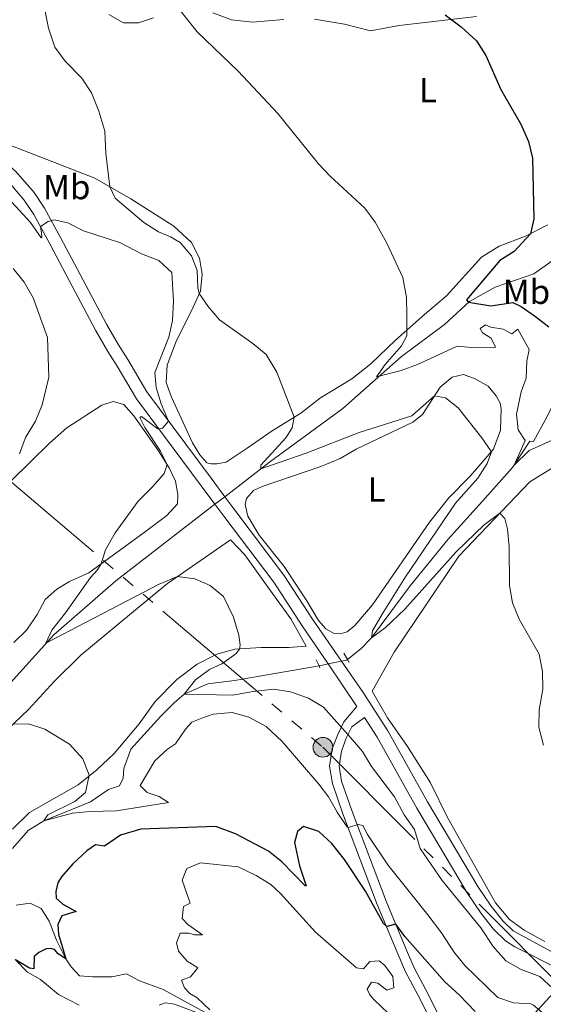
# Model space of a CAD drawing. Units: metres. Extents: x 634873 to 641797, y 4720492 to 4725256.
# Drawn here: x 637359 to 637509, y 4721494 to 4721777 of the extents above; entities that cross this region are included whole.
import ezdxf
from ezdxf.enums import TextEntityAlignment as Align

# ---------------------------------------------------------------- set-up
doc = ezdxf.new("R2010")
doc.units = ezdxf.units.M
doc.header["$MEASUREMENT"] = 0
for name, pattern in [('5elect', [127.5, 75, -7.5, 7.5, -7.5, 7.5, -7.5, 7.5, -7.5]), ('DGN Style 2', [84.2857, 50.57142, -33.71428]), ('DGN Style 3', [117.99998000000001, 84.2857, -33.71428]), ('DGN Style 5', [58.999990000000004, 25.28571, -33.71428])]:
    doc.linetypes.add(name, pattern=pattern)
for name, color, linetype, lineweight in [('Level 11', 7, 'Continuous', 0), ('Level 21', 7, 'Continuous', 0), ('Level 22', 7, 'Continuous', 0), ('Level 32', 7, 'Continuous', 0), ('Level 36', 7, 'Continuous', 0), ('Level 37', 7, 'Continuous', 0), ('Level 4', 7, 'Continuous', 0), ('Level 5', 7, 'Continuous', 0)]:
    doc.layers.add(name, color=color, linetype=linetype, lineweight=lineweight)
doc.styles.add('Style-Arial Narrow', font='txt')

# ---------------------------------------------------------------- blocks, each defined once
blk = doc.blocks.new('5PELE')
at = {"layer": 'Level 32', "linetype": 'Continuous', "lineweight": 0}
h = blk.add_hatch(color=9, dxfattribs=at)
edge = h.paths.add_edge_path()
edge.add_arc((0.000581648200750351, 0.001853015273809433), 2.85, 0, 360)
at = {"layer": 'Level 32', "color": 252, "linetype": 'Continuous', "lineweight": 0}
blk.add_circle((0.000581648200750351, 0.001853015273809433), 2.85, dxfattribs=at)

msp = doc.modelspace()

# ---------------------------------------------------------------- linework, layer by layer
at = {"layer": 'Level 11', "color": 142, "linetype": 'DGN Style 3', "lineweight": 13}
msp.add_line((637414.7399999984, 4721637.859999999, 461.06), (637417.5799999982, 4721640.050000001, 460.83), dxfattribs=at)
for points in [[(637417.5799999982, 4721640.050000001, 460.83), (637430.4800000004, 4721650.01, 459.8), (637451.620000001, 4721665.43, 456.85), (637468.4699999988, 4721680.43, 453.83), (637480.8500000015, 4721689.68, 451.93), (637488.0100000016, 4721696.300000001, 449.94), (637495.4299999997, 4721700.359999999, 448.29), (637506.5700000003, 4721704.279999999, 445.87), (637514.4100000001, 4721709.800000001, 445.18)], [(637452.8999999985, 4721593.15, 462.24), (637456.8900000006, 4721596.310000001, 461.37), (637459.8599999994, 4721599.380000001, 460), (637470.9400000013, 4721614.359999999, 458.79), (637481.9299999997, 4721627.790000001, 457.15), (637491.8299999982, 4721638.74, 455.59), (637500.4600000009, 4721648.49, 455.03), (637505.4299999997, 4721656.040000001, 454.68), (637506.4699999988, 4721655.92, 452.35), (637510.370000001, 4721663.15, 450.23), (637514.2199999988, 4721670.960000001, 448.67), (637519.7800000012, 4721676.300000001, 447.68), (637522.629999999, 4721681.779999999, 446.64), (637520.5100000016, 4721689.52, 445.99), (637514.1499999985, 4721695.34, 445.73), (637513.1900000013, 4721698.640000001, 445.56), (637514.4100000001, 4721709.800000001, 445.18)], [(637276.5500000007, 4721536.34, 473.48), (637290.5899999999, 4721541.540000001, 471.92), (637302.3500000015, 4721543.91, 470), (637310.1900000013, 4721547.220000001, 469.39), (637351.3000000007, 4721581.359999999, 466.89), (637368.370000001, 4721600.24, 464.72), (637386.1799999997, 4721615.82, 463.34), (637414.7399999984, 4721637.859999999, 461.06)], [(637356.5100000016, 4721538.68, 471.5), (637360.9600000009, 4721543.91, 470.72), (637365.4800000004, 4721546.699999999, 470), (637378.8900000006, 4721552.17, 469.14), (637384.120000001, 4721555.710000001, 468.83), (637387.2600000016, 4721556.73, 468.83), (637388.3599999994, 4721558.960000001, 468.62), (637388.4899999984, 4721561.77, 468.53), (637390.5799999982, 4721567.300000001, 468.4), (637399.1499999985, 4721576.880000001, 467.92), (637403.0300000012, 4721580.720000001, 466.54), (637405.9299999997, 4721583.15, 465), (637412.7300000004, 4721586.130000001, 463.96), (637420.4299999997, 4721587.15, 463.14), (637444.7399999984, 4721591.35, 462.71)], [(637415.120000001, 4721489.74, 480), (637399.870000001, 4721498.109999999, 478.4), (637393.0500000007, 4721500.57, 477.28), (637389.25, 4721502.619999999, 476.93), (637385.1099999994, 4721501.75, 476.5), (637379.4699999988, 4721501.77, 476.02), (637375.8000000007, 4721502.09, 475.42), (637373.370000001, 4721504.65, 475.16), (637371.7899999991, 4721506.92, 475), (637369.1499999985, 4721512.279999999, 474.39), (637367.0199999996, 4721517.810000001, 473.92), (637364.6799999997, 4721521.41, 473.79), (637361.5700000003, 4721523.02, 473.62), (637357.5300000012, 4721522.369999999, 473.01)]]:
    msp.add_polyline3d(points, dxfattribs=at)
at = {"layer": 'Level 21', "color": 1, "linetype": 'DGN Style 2', "lineweight": 0}
for p, q in [((637451.8500000015, 4721594.99, 463.23), (637452.8999999985, 4721593.15, 463.2)), ((637443.9499999993, 4721593.1, 463.71), (637444.7399999984, 4721591.35, 463.71)), ((637444.7399999984, 4721591.35, 463.71), (637444.9899999984, 4721590.800000001, 463.71)), ((637452.8999999985, 4721593.15, 463.2), (637453.4100000001, 4721592.25, 463.19))]:
    msp.add_line(p, q, dxfattribs=at)
at = {"layer": 'Level 21', "color": 7, "linetype": 'Continuous', "lineweight": 0}
for points in [[(637417.5799999982, 4721640.050000001, 463.17), (637413.6400000006, 4721645.35, 463.21), (637395.1499999985, 4721670.220000001, 465.92), (637389.6499999985, 4721679.550000001, 467.13), (637386.9899999984, 4721683.76, 467.42), (637383.5399999991, 4721689.73, 467.36), (637375.9899999984, 4721704.02, 466.68), (637370.4100000001, 4721714.550000001, 465.68), (637365.6700000018, 4721723.130000001, 464.53), (637362.75, 4721727.619999999, 464.32), (637357.4499999993, 4721733.75, 464.14), (637352.129999999, 4721738.310000001, 464.09), (637348.6700000018, 4721740.57, 464.12), (637340.4699999988, 4721744.34, 464.33), (637331.0899999999, 4721749.75, 464.8), (637327.5700000003, 4721753.290000001, 464.9), (637326.4699999988, 4721755.76, 464.9), (637326.3299999982, 4721758.15, 464.8), (637327.5500000007, 4721761.699999999, 464.49), (637330.1600000001, 4721767.119999999, 464), (637335.9400000013, 4721778.220000001, 462.87), (637340.2399999984, 4721787.9, 462.18), (637346.6700000018, 4721802.52, 461.85), (637347.129999999, 4721803.32, 461.85)], [(637451.1900000013, 4721592.68, 463.66), (637442.8599999994, 4721604.82, 463.77), (637434.629999999, 4721617.460000001, 463.97), (637420.1799999997, 4721636.560000001, 463.15), (637417.5799999982, 4721640.050000001, 463.17)], [(637538.129999999, 4721465.359999999, 463.56), (637538.0500000007, 4721474.92, 463.18), (637533.3500000015, 4721486.34, 462.96), (637527.9400000013, 4721495.359999999, 462.86), (637522.6900000013, 4721501.66, 462.87), (637516.379999999, 4721506.439999999, 462.99), (637500.6700000018, 4721514.98, 464.36), (637497.6499999985, 4721517.939999999, 464.53), (637494.2899999991, 4721522.09, 464.64), (637490.4299999997, 4721527.83, 464.43), (637476, 4721552.18, 463.67), (637464.5599999987, 4721572.65, 463.65), (637457.4100000001, 4721583.630000001, 463.58), (637451.1900000013, 4721592.68, 463.66)], [(637481.2699999996, 4721486.49, 479.41), (637476.3500000015, 4721496.359999999, 477.88), (637472.1099999994, 4721504.359999999, 476.95), (637470.1999999993, 4721508.800000001, 476.37), (637464.0199999996, 4721523.58, 473.87), (637454.1600000001, 4721549.630000001, 469.31), (637451.2199999988, 4721558.15, 467.78), (637450.5100000016, 4721562.439999999, 467.33), (637451.1700000018, 4721566.76, 466.37), (637452.5899999999, 4721570.52, 465.71), (637454.1700000018, 4721573.76, 464.57), (637457.7899999991, 4721576.470000001, 463.61)]]:
    msp.add_polyline3d(points, dxfattribs=at)
at = {"layer": 'Level 21', "color": 7, "linetype": 'DGN Style 3', "lineweight": 0}
for points in [[(637414.7399999984, 4721637.859999999, 463.17), (637410.7600000016, 4721643.210000001, 463.21), (637392.1600000001, 4721668.24, 465.92), (637386.5899999999, 4721677.68, 467.13), (637383.9200000018, 4721681.91, 467.42), (637380.3999999985, 4721687.99, 467.36), (637372.8200000003, 4721702.34, 466.68), (637367.25, 4721712.84, 465.68), (637362.5899999999, 4721721.279999999, 464.53), (637359.870000001, 4721725.460000001, 464.32), (637354.9100000001, 4721731.199999999, 464.14), (637349.9699999988, 4721735.439999999, 464.09), (637346.9299999997, 4721737.43, 464.12), (637338.8500000015, 4721741.140000001, 464.33), (637313.870000001, 4721755.380000001, 465.57), (637307.9699999988, 4721757.6, 465.95)], [(637447.3200000003, 4721591.880000001, 463.69), (637439.879999999, 4721602.83, 463.77), (637431.6999999993, 4721615.4, 463.97), (637417.3099999987, 4721634.41, 463.15), (637414.7399999984, 4721637.859999999, 463.17)], [(637473.9200000018, 4721439.859999999, 484.81), (637473.9499999993, 4721442.609999999, 484.7), (637474.9299999997, 4721447.51, 484.57), (637477.3500000015, 4721454.810000001, 484.08), (637480.3500000015, 4721462.050000001, 482.94), (637482.4699999988, 4721468.279999999, 481.59), (637483.1099999994, 4721473.890000001, 480.89), (637482.3900000006, 4721477.76, 480.2), (637478.8399999999, 4721485.310000001, 479.41), (637473.9499999993, 4721495.130000001, 477.88), (637469.6700000018, 4721503.189999999, 476.95), (637467.7199999988, 4721507.75, 476.37), (637461.5100000016, 4721522.58, 473.87), (637451.620000001, 4721548.710000001, 469.31), (637448.6000000015, 4721557.49, 467.78), (637447.7800000012, 4721562.42, 467.33), (637448.5500000007, 4721567.449999999, 466.37), (637450.1099999994, 4721571.59, 465.71), (637451.8900000006, 4721575.25, 464.57), (637455.629999999, 4721579.65, 463.6), (637447.3200000003, 4721591.880000001, 463.69)], [(637457.7899999991, 4721576.470000001, 463.61), (637461.4899999984, 4721570.800000001, 463.65), (637472.8900000006, 4721550.390000001, 463.67), (637487.3999999985, 4721525.92, 464.43), (637491.3999999985, 4721519.960000001, 464.64), (637495, 4721515.52, 464.53), (637498.4400000013, 4721512.15, 464.36), (637501.1499999985, 4721510.449999999, 464.17), (637514.6799999997, 4721503.6, 462.99)]]:
    msp.add_polyline3d(points, dxfattribs=at)
at = {"layer": 'Level 22', "color": 142, "linetype": 'DGN Style 5', "lineweight": 0}
msp.add_line((637447.3200000003, 4721591.880000001, 462.58), (637451.1900000013, 4721592.68, 462.36), dxfattribs=at)
at = {"layer": 'Level 22', "color": 142, "linetype": 'DGN Style 5', "lineweight": 0, "extrusion": (-0.1950316952259206, 0.9751584761296032, 0.1050170666601106), "elevation": 4480026.489964585, "flags": 128}
msp.add_lwpolyline([(-1551046.241128705, -472629.9759274377), (-1551046.394099291, -472629.9759274377), (-1551048.874968402, -472630.1066502801)], dxfattribs=at)
at = {"layer": 'Level 22', "color": 142, "linetype": 'DGN Style 5', "lineweight": 0, "extrusion": (0.002220290245292781, 0.239791346491625, 0.9708219097542866), "elevation": 1134061.262199401, "flags": 128}
msp.add_lwpolyline([(-593707.2893893719, -4589248.127672264), (-593708.7864548303, -4589248.461281346), (-593708.9949644096, -4589248.628085889)], dxfattribs=at)
at = {"layer": 'Level 32', "color": 6, "linetype": '5elect', "lineweight": 0, "ltscale": 0.5}
for points in [[(637402.3500000015, 4721381.439999999, 483.92), (637427.8299999982, 4721405.98, 485.93), (637493.8500000015, 4721477.210000001, 480.08), (637638.129999999, 4721634.24, 452.25), (637733.0199999996, 4721736.33, 438.92), (637849.1099999994, 4721861.92, 430.01), (637958.6499999985, 4721980.41, 421.65), (638099.4299999997, 4722134.220000001, 420.59), (638243.1999999993, 4722288.449999999, 424.36), (638343.4299999997, 4722397.540000001, 423.84)], [(637351.2300000004, 4721648.439999999, 470.79), (637445.8500000015, 4721567.890000001, 467.04), (637575.3399999999, 4721437.810000001, 461.78), (637654.1799999997, 4721359.23, 470.78), (637707.9800000004, 4721305.529999999, 469.67), (637767.1600000001, 4721243.470000001, 469.09), (637832.9699999988, 4721179.33, 473.8), (637917.370000001, 4721094.4, 481.01), (637980, 4721031.99, 483.58)]]:
    msp.add_polyline3d(points, dxfattribs=at)
at = {"layer": 'Level 36', "color": 92, "linetype": 'Continuous', "lineweight": 0}
for points in [[(637384.1999999993, 4721778.9, 457.41), (637388.3900000006, 4721776.48, 457.06), (637392.7100000009, 4721776.52, 456.47), (637397.0799999982, 4721777.960000001, 455.68)], [(637414.120000001, 4721779.439999999, 454.16), (637419.5100000016, 4721777.42, 453.91), (637425.5799999982, 4721776.76, 453.78), (637434.5899999999, 4721777.449999999, 453.08)], [(637443.4100000001, 4721777.619999999, 452.74), (637452.0899999999, 4721776.130000001, 452.39), (637459.5199999996, 4721774.210000001, 451.77), (637467.8000000007, 4721775.76, 451.11), (637490.1099999994, 4721778.359999999, 449.49)], [(637510.629999999, 4721718.32, 449.52), (637504.1900000013, 4721715.040000001, 450.14), (637496.6099999994, 4721712.220000001, 451.15), (637491.5500000007, 4721709.040000001, 452.25), (637481.4499999993, 4721697.92, 453.88), (637475.0700000003, 4721692.5, 454.33), (637466.7699999996, 4721685.17, 455.44), (637459.6400000006, 4721678.310000001, 456.27), (637454.1799999997, 4721673.970000001, 457.37), (637445.129999999, 4721668.5, 458.65), (637439.4600000009, 4721664.15, 459.62), (637431.2300000004, 4721659, 461.25), (637424.0799999982, 4721654.050000001, 462.46), (637417.9499999993, 4721650.040000001, 462.77), (637415.2600000016, 4721649.51, 462.94), (637413.6400000006, 4721649.49, 463.05), (637412.3900000006, 4721649.810000001, 463.18), (637410.4100000001, 4721652.07, 463.46), (637408.25, 4721655.560000001, 463.7), (637402.2300000004, 4721668.75, 463.84), (637400.7399999984, 4721672.91, 463.6), (637400.9699999988, 4721677.9, 463.12), (637403.7300000004, 4721685.07, 462.08), (637407.9299999997, 4721693.4, 461.01), (637410.5700000003, 4721699.26, 459.86), (637411.0500000007, 4721704.18, 459.28), (637410.3500000015, 4721708.77, 459.03), (637407.9699999988, 4721713.300000001, 458.83), (637402.9499999993, 4721717.92, 458.83), (637390.5700000003, 4721725.82, 459.38), (637380.1700000018, 4721731.82, 460.45), (637356.0300000012, 4721741.189999999, 462.35)], [(637455.3999999985, 4721653.689999999, 461.3), (637471.7100000009, 4721661.560000001, 460.57), (637474.5500000007, 4721663.75, 460.4), (637479.6099999994, 4721671.619999999, 459.81), (637483.0300000012, 4721674.470000001, 459.67), (637486.3000000007, 4721675.220000001, 459.53), (637489.7100000009, 4721673.99, 459.43), (637493.4499999993, 4721671.869999999, 459.43), (637495.7100000009, 4721669.1, 459.43), (637496.879999999, 4721667.01, 459.46), (637497.1799999997, 4721665.43, 459.57), (637496.9699999988, 4721659.23, 459.74), (637494.9800000004, 4721653.699999999, 459.95), (637488.25, 4721645.98, 460.5), (637482.0599999987, 4721639.689999999, 460.61), (637476.5599999987, 4721632.720000001, 461.06), (637460.1600000001, 4721608.859999999, 462.61), (637455, 4721602.93, 463.1), (637452.8099999987, 4721601.1, 463.13), (637450.7800000012, 4721600.58, 463.24), (637449.120000001, 4721600.66, 463.27), (637446.6400000006, 4721602, 463.3), (637444.5599999987, 4721604.390000001, 463.44), (637441.2199999988, 4721610.01, 463.55), (637434.6600000001, 4721619.939999999, 463.51), (637427.4600000009, 4721629, 463.06), (637424.2199999988, 4721634.449999999, 462.92), (637423.4800000004, 4721637.790000001, 462.65), (637423.870000001, 4721639.49, 462.54), (637425.8399999999, 4721641.810000001, 462.37), (637428.3099999987, 4721643.02, 462.34), (637445.2399999984, 4721648.720000001, 461.82), (637450.8099999987, 4721651.060000001, 461.58), (637455.3999999985, 4721653.689999999, 461.3)], [(637350.620000001, 4721639.33, 469.44), (637367.1400000006, 4721655.51, 468.3), (637372.120000001, 4721659.84, 467.71), (637382.2300000004, 4721666.4, 466.85), (637385.4600000009, 4721667.460000001, 466.43), (637388.4899999984, 4721666.57, 466.3), (637391.370000001, 4721663.359999999, 466.16), (637398.5199999996, 4721653.27, 465.5), (637401.6099999994, 4721648.369999999, 464.88), (637403.3999999985, 4721644.529999999, 464.12), (637404.120000001, 4721640.66, 463.56), (637403.9499999993, 4721637.960000001, 463.29), (637400.8900000006, 4721634.66, 463.29), (637394.3999999985, 4721629.710000001, 463.6), (637378.4600000009, 4721618.15, 465.4), (637372.8900000006, 4721615.6, 466.09), (637369.2300000004, 4721613.439999999, 466.68), (637365.8500000015, 4721610.48, 467.3), (637363.6000000015, 4721606.119999999, 467.47), (637360.5500000007, 4721601.74, 467.75), (637356.870000001, 4721598.09, 468.48)], [(637509.7800000012, 4721511.93, 462.99), (637503.7800000012, 4721515.189999999, 463.44), (637499.5799999982, 4721518.27, 463.72), (637495.5199999996, 4721523.119999999, 463.76), (637481.6799999997, 4721547.640000001, 462.65), (637476.7800000012, 4721557.67, 462.48), (637470.25, 4721568.15, 462.79), (637464.4100000001, 4721576.359999999, 463.24), (637460.0300000012, 4721584.08, 463.06), (637466.3599999994, 4721595.279999999, 462.41), (637484.9499999993, 4721622.939999999, 460.82), (637505.4400000013, 4721644.34, 459.4), (637512.3900000006, 4721648.67, 458.95)], [(637356.5100000016, 4721544.25, 471.67), (637361.3399999999, 4721549.140000001, 471.15), (637375.3299999982, 4721557.109999999, 470.46), (637380.7300000004, 4721561.35, 469.7), (637385.7100000009, 4721566.060000001, 469.39), (637392.9400000013, 4721574.619999999, 469.07), (637397.5100000016, 4721581.060000001, 468.45), (637403.7699999996, 4721587.380000001, 467.66), (637409.6499999985, 4721591.84, 466.69), (637415.3200000003, 4721594.66, 465.86), (637420.4499999993, 4721596.119999999, 465.27), (637428.0899999999, 4721596.630000001, 464.61), (637436.0500000007, 4721596.58, 463.99), (637440.9899999984, 4721597.040000001, 463.4), (637436.6400000006, 4721604.890000001, 463.82), (637430.0599999987, 4721613.890000001, 464.06), (637423.379999999, 4721623.290000001, 463.85), (637419.2199999988, 4721627.66, 463.44), (637401.0899999999, 4721615.02, 465.3), (637393.5399999991, 4721608.779999999, 465.82), (637376.1900000013, 4721594.449999999, 467.83), (637368.4600000009, 4721586.859999999, 468.87), (637361.1099999994, 4721578.720000001, 469.56), (637352.7300000004, 4721570.869999999, 470.39)], [(637375.6799999997, 4721493.560000001, 479.56), (637369.7100000009, 4721496.68, 478.45), (637364.5599999987, 4721501, 477.62), (637360.7899999991, 4721503.119999999, 476.55), (637357.1999999993, 4721506.73, 474.96)]]:
    msp.add_polyline3d(points, dxfattribs=at)
at = {"layer": 'Level 4', "color": 30, "linetype": 'Continuous', "lineweight": 30, "flags": 128}
for points, elevation in [([(637481.0899999999, 4721778.82), (637485.620000001, 4721775.380000001), (637490.0399999991, 4721771.33), (637492.7899999991, 4721767.15), (637497.0500000007, 4721757.33), (637502.8099999987, 4721747.310000001), (637505, 4721742.369999999), (637506.1499999985, 4721737.5), (637506.6099999994, 4721720.1), (637505.6499999985, 4721715.779999999), (637500.9499999993, 4721710.66), (637496.7699999996, 4721708.08), (637487.2300000004, 4721696.76), (637487.7899999991, 4721696.1), (637494.2100000009, 4721695), (637500.4899999984, 4721696), (637502.9299999997, 4721694.859999999), (637507.0300000012, 4721691.98), (637510.8500000015, 4721688.960000001)], 450), ([(637489.6400000006, 4721491.77), (637485.0700000003, 4721496.619999999), (637481, 4721500.359999999), (637469.4800000004, 4721513.359999999), (637466.8099999987, 4721516.9), (637464.2600000016, 4721516.310000001), (637463.2800000012, 4721517.09), (637458.0700000003, 4721526.449999999), (637452.0599999987, 4721535.52), (637448.4499999993, 4721540.199999999), (637444.6999999993, 4721543.630000001), (637440.25, 4721545.060000001), (637438.5399999991, 4721543.58), (637437.6600000001, 4721540.41), (637439.0700000003, 4721533.720000001), (637441.0300000012, 4721528.01), (637440.6900000013, 4721527.939999999), (637434.0399999991, 4721534.859999999), (637430.1400000006, 4721537.99), (637420.6600000001, 4721542.970000001), (637415.0599999987, 4721545.1), (637393.4400000013, 4721544.26), (637387.6099999994, 4721542.52), (637382.9699999988, 4721539.41), (637380.3399999999, 4721539.75), (637377.879999999, 4721538.01), (637373.8200000003, 4721534.32), (637370.5700000003, 4721530.57), (637369.5399999991, 4721528.880000001), (637368.9600000009, 4721526.380000001), (637369.0599999987, 4721524.380000001), (637370.9899999984, 4721522.720000001), (637374.8200000003, 4721520.560000001), (637370.6999999993, 4721519.32), (637369.4899999984, 4721516.85), (637369.6799999997, 4721514.01), (637371.7899999991, 4721506.92), (637369.6600000001, 4721508.41), (637368.5300000012, 4721509.6), (637367.5300000012, 4721509.9), (637366.1400000006, 4721509.800000001), (637364.0500000007, 4721508.77), (637362.7199999988, 4721507.609999999), (637362.6400000006, 4721504.08), (637361.3200000003, 4721504.23), (637357.2899999991, 4721506.630000001)], 475)]:
    msp.add_lwpolyline(points, dxfattribs=dict(at, elevation=elevation))
at = {"layer": 'Level 5', "color": 30, "linetype": 'Continuous', "lineweight": 0, "flags": 128}
for points, elevation in [([(637365.629999999, 4721781.220000001), (637366.8000000007, 4721774.98), (637368.6099999994, 4721769.48), (637371.5899999999, 4721765.460000001), (637376.4699999988, 4721760.540000001), (637379.1700000018, 4721756.32), (637381.3500000015, 4721751.119999999), (637383.0500000007, 4721745.279999999), (637383.3900000006, 4721738.880000001), (637384.5300000012, 4721729.300000001), (637386.0500000007, 4721726), (637394.2899999991, 4721719.040000001), (637398.4699999988, 4721716.300000001), (637401.9699999988, 4721714.869999999), (637404.75, 4721713.290000001), (637407.9699999988, 4721709.460000001), (637409.6499999985, 4721705.23), (637409.8299999982, 4721700.189999999), (637410.25, 4721698.550000001), (637412.8000000007, 4721694.779999999), (637416.0700000003, 4721690.99), (637425.6999999993, 4721684.16), (637429.5300000012, 4721680.960000001), (637432.5700000003, 4721675.869999999), (637437.5399999991, 4721662.949999999), (637437, 4721659.9), (637435.1799999997, 4721656.960000001), (637427.9699999988, 4721649.17), (637427.9800000004, 4721648.08), (637441, 4721652.57), (637456.3200000003, 4721658.560000001), (637471.4299999997, 4721663.32), (637477.9800000004, 4721669.09), (637481.1400000006, 4721668.48), (637484.75, 4721665.66), (637491.629999999, 4721656.970000001), (637494.370000001, 4721653), (637493.1400000006, 4721649.619999999), (637490.4699999988, 4721645.43), (637484.0500000007, 4721638.23), (637469.6700000018, 4721616.970000001), (637462.870000001, 4721606.23), (637460.1400000006, 4721601.369999999), (637459.8599999994, 4721599.380000001), (637463.7300000004, 4721602.24), (637469.4499999993, 4721607.66), (637484.1999999993, 4721624.119999999), (637492.3099999987, 4721631.970000001), (637496.7800000012, 4721635.300000001), (637498.2600000016, 4721633.800000001), (637499, 4721630.66), (637499.4899999984, 4721625.68), (637499.5700000003, 4721614.449999999), (637500.4499999993, 4721609.52), (637502.3399999999, 4721604.800000001), (637508.0799999982, 4721594.65), (637509.0899999999, 4721589.75), (637509.1799999997, 4721584.65), (637508.0899999999, 4721578.67), (637507.9899999984, 4721573.67), (637509.3399999999, 4721568.449999999)], 460), ([(637404.4800000004, 4721780.439999999), (637409.629999999, 4721773.9), (637421.4400000013, 4721762.6), (637432.879999999, 4721750.4), (637444.5100000016, 4721735.98), (637447.9100000001, 4721732.32), (637457.9100000001, 4721723.140000001), (637460.870000001, 4721719.119999999), (637464.2100000009, 4721713.040000001), (637468.8299999982, 4721703.140000001), (637469.870000001, 4721697.42), (637470.0300000012, 4721692.42), (637470.0100000016, 4721686.35), (637468.4699999988, 4721683.449999999), (637463.7300000004, 4721678.08), (637461.2800000012, 4721674.58), (637468.3500000015, 4721676.42), (637473.0599999987, 4721678.09), (637484.5300000012, 4721683.380000001), (637489.7300000004, 4721682.939999999), (637495.5100000016, 4721683.140000001), (637494.3299999982, 4721685.720000001), (637491.75, 4721687.220000001), (637491.1099999994, 4721688.5), (637492.6700000018, 4721689.52), (637494.1700000018, 4721688.92), (637497.75, 4721688.26), (637500.25, 4721686.98), (637502.0100000016, 4721688.300000001), (637505.2100000009, 4721682.460000001), (637504.6000000015, 4721679.1), (637504.3299999982, 4721674.140000001), (637502.9699999988, 4721670.220000001), (637501.5500000007, 4721663.859999999), (637502.0700000003, 4721659.34), (637504.129999999, 4721656.220000001), (637500.8900000006, 4721649.140000001), (637505.2100000009, 4721653.359999999), (637513.6000000015, 4721657.119999999)], 455), ([(637352.9699999988, 4721728.43), (637361.629999999, 4721719.029999999), (637364.75, 4721714.640000001), (637364.8900000006, 4721714.790000001), (637364.8299999982, 4721716.040000001), (637364.4899999984, 4721717.83), (637366.7300000004, 4721719.35), (637368.4899999984, 4721719.800000001), (637372.4299999997, 4721718.93), (637376.870000001, 4721716.58), (637387.5300000012, 4721713.119999999), (637393.6099999994, 4721709.99), (637398.629999999, 4721708.029999999), (637402.3099999987, 4721704.66), (637402.7899999991, 4721696.33), (637402.5599999987, 4721690.82), (637401.4499999993, 4721685.949999999), (637397.4699999988, 4721675.83), (637397.8500000015, 4721671.48), (637399.3099999987, 4721666.76), (637401.4299999997, 4721661.779999999), (637399.6600000001, 4721659.810000001), (637398.2800000012, 4721659.619999999), (637393.5700000003, 4721663.15), (637393.1799999997, 4721662.859999999), (637394.5700000003, 4721659.939999999), (637399.0599999987, 4721653.16), (637401.0100000016, 4721649.32), (637400.120000001, 4721646.74), (637396.870000001, 4721642.939999999), (637392.6999999993, 4721638.77), (637386, 4721629.67), (637383.2699999996, 4721624.75), (637382, 4721620.720000001), (637380.9200000018, 4721618.939999999), (637378.9499999993, 4721616.73), (637371.7100000009, 4721606.58), (637367.7699999996, 4721601.640000001), (637366.0300000012, 4721597.91), (637398.6700000018, 4721614.9), (637404.0100000016, 4721617.060000001), (637408.9499999993, 4721616.41), (637413.4299999997, 4721614.51), (637417.2699999996, 4721611.279999999), (637420.1099999994, 4721605.310000001), (637421.6799999997, 4721600.210000001), (637422.0100000016, 4721597.310000001), (637421.8200000003, 4721596.17), (637420.8000000007, 4721594.800000001), (637416.6999999993, 4721591.93), (637413.1600000001, 4721590.25), (637409.120000001, 4721587.310000001), (637405.9299999997, 4721583.15), (637419.8500000015, 4721582.890000001), (637425.7800000012, 4721583.98), (637431.5799999982, 4721584.630000001), (637436.5100000016, 4721583.82), (637441.7300000004, 4721582.02), (637446, 4721579.42), (637453.7699999996, 4721570.66), (637457.2600000016, 4721566.630000001), (637459.8599999994, 4721562.359999999)], 465), ([(637356.6700000018, 4721705.74), (637359.8200000003, 4721701.869999999), (637362.4200000018, 4721697.279999999), (637366.5199999996, 4721685.9), (637366.9400000013, 4721674.460000001), (637365.0300000012, 4721666.470000001), (637363.129999999, 4721661.800000001), (637360.2300000004, 4721657.119999999), (637358.5, 4721652.43)], 470), ([(637356.6700000018, 4721574.560000001), (637361.0300000012, 4721574.59), (637365.8000000007, 4721573.119999999), (637372.8500000015, 4721568.779999999), (637376.75, 4721564.57), (637378.5700000003, 4721559.890000001), (637377.5, 4721554.880000001), (637374.4299999997, 4721552.24), (637366.629999999, 4721548.42), (637365.4800000004, 4721546.699999999), (637373.7899999991, 4721548.91), (637378.7600000016, 4721549.43), (637386.4400000013, 4721549.560000001), (637401.4200000018, 4721551.939999999), (637398.6600000001, 4721553.699999999), (637395.2800000012, 4721554.890000001), (637393.2100000009, 4721556.859999999), (637397.4899999984, 4721563.949999999), (637401.129999999, 4721567.380000001), (637403.4299999997, 4721568.890000001), (637406.2399999984, 4721573.109999999), (637408.1099999994, 4721575.09), (637410.9600000009, 4721576.310000001), (637414.2300000004, 4721577.369999999), (637419.6900000013, 4721577.939999999), (637424.4699999988, 4721576.52), (637429.4699999988, 4721573.9), (637434.120000001, 4721569.550000001), (637444.7199999988, 4721557.300000001), (637447.4699999988, 4721553.57), (637449.9699999988, 4721549.18), (637452.7699999996, 4721545.07), (637453.120000001, 4721544.76), (637455.9699999988, 4721545.6), (637457.3299999982, 4721545.34), (637458.6799999997, 4721542.800000001), (637464.5599999987, 4721534.07), (637476.0700000003, 4721519.59), (637479.9600000009, 4721514.42), (637483.5799999982, 4721508.949999999), (637486.6799999997, 4721505.02)], 470), ([(637459.8599999994, 4721562.359999999), (637466.5, 4721553.59), (637469.2100000009, 4721548.380000001), (637472.1799999997, 4721544.17), (637473.8299999982, 4721538.73), (637480.2100000009, 4721529.52), (637491.3599999994, 4721515.9), (637494.8599999994, 4721510.48), (637498.4899999984, 4721506.359999999), (637502.8900000006, 4721503.9), (637508.2800000012, 4721501.84), (637512, 4721498.49)], 465), ([(637413.2800000012, 4721492.300000001), (637409.6600000001, 4721495.74), (637407.5599999987, 4721496.99), (637405.9800000004, 4721498.59), (637405.120000001, 4721500.76), (637407.6999999993, 4721501.77), (637409.870000001, 4721504.33), (637406.7600000016, 4721506.279999999), (637404.2899999991, 4721509.119999999), (637403.7300000004, 4721511.6), (637404.7300000004, 4721514.380000001), (637407.2199999988, 4721514.390000001), (637408.9200000018, 4721513.890000001), (637411.1700000018, 4721513.83), (637406.9400000013, 4721516.869999999), (637405.3200000003, 4721518.609999999), (637405.7100000009, 4721522.040000001), (637407.6000000015, 4721523.01), (637405.3500000015, 4721529.65), (637406.6799999997, 4721532.960000001), (637410.5700000003, 4721534.609999999), (637421.4800000004, 4721533.43), (637426.620000001, 4721530.960000001), (637430.870000001, 4721528.32), (637433.6400000006, 4721525.76), (637443.7100000009, 4721514.65), (637455.5, 4721504.390000001), (637457.5500000007, 4721504.109999999), (637459.3500000015, 4721506.18), (637462.0399999991, 4721506.359999999), (637463.6900000013, 4721505.040000001), (637465.9600000009, 4721501.82), (637466.25, 4721498.609999999), (637464.2199999988, 4721497.960000001), (637461.629999999, 4721499.92), (637459.8200000003, 4721500.24), (637458.6099999994, 4721498.25), (637459.3299999982, 4721496.6), (637460.4899999984, 4721495.199999999), (637466.7100000009, 4721489.310000001)], 480), ([(637486.6799999997, 4721505.02), (637496.1700000018, 4721495.83), (637500.6900000013, 4721494.24), (637505.7600000016, 4721494.02), (637506.5100000016, 4721493.640000001), (637512.129999999, 4721488.779999999)], 470), ([(637398.7300000004, 4721493.6), (637400.5100000016, 4721494.32), (637403.1499999985, 4721493.91), (637412.1999999993, 4721490.449999999)], 480)]:
    msp.add_lwpolyline(points, dxfattribs=dict(at, elevation=elevation))

# ---------------------------------------------------------------- block references
at = {"layer": 'Level 32', "color": 252, "linetype": 'Continuous', "lineweight": 0}
msp.add_blockref('5PELE', (637445.8500000015, 4721567.890000001, 467.04), dxfattribs=at)

# ---------------------------------------------------------------- texts
at = {"layer": 'Level 37', "color": 92, "linetype": 'Continuous', "lineweight": 0, "style": 'Style-Arial Narrow'}
for s, p in [('L', (637476.1331652179, 4721757.10001, 451.54)), ('Mb', (637372.094875969, 4721729.220009999, 462.35)), ('Mb', (637504.4548759684, 4721699.060009999, 448.17)), ('L', (637461.3531652167, 4721642.130009999, 461.4))]:
    msp.add_text(s, height=7.000020000000001, dxfattribs=at).set_placement(p, align=Align.MIDDLE_CENTER)

doc.saveas('drawing.dxf')
